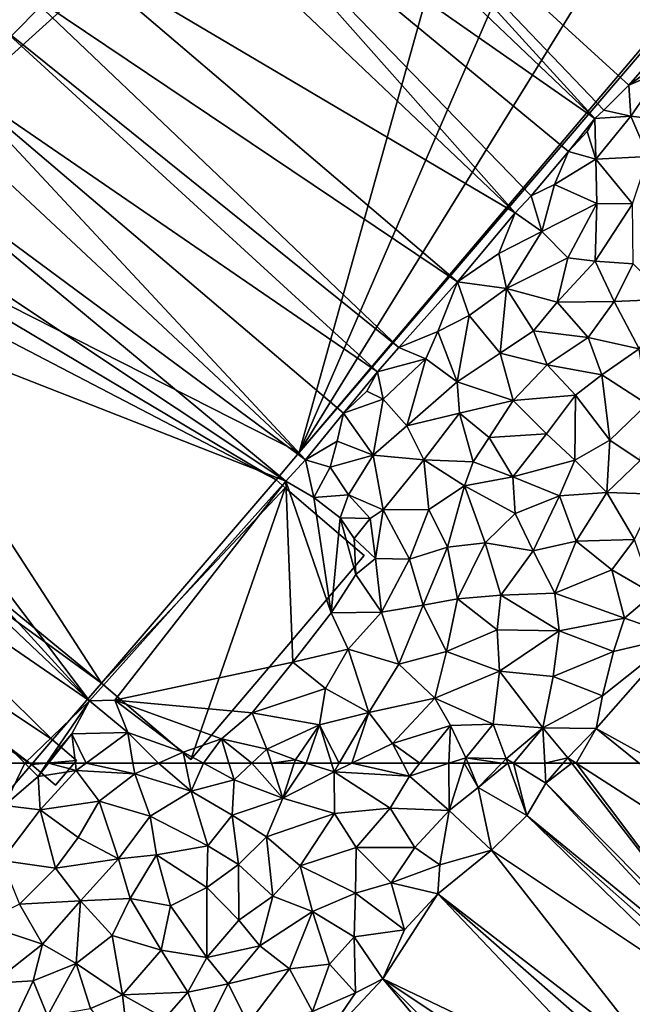
# Model space of a CAD drawing. Extents: x 3994 to 5000, y -2000 to -1000.
# Drawn here: x 4419 to 4488, y -1527 to -1415 of the extents above; entities that cross this region are included whole.
import ezdxf

# ---------------------------------------------------------------- set-up
doc = ezdxf.new("R2010")
doc.units = 0
doc.header["$MEASUREMENT"] = 0
doc.layers.add('Bygninger_LOD3', color=1, linetype='Continuous')
doc.layers.add('Terraen', color=33, linetype='Continuous')

# ---------------------------------------------------------------- blocks, each defined once
blk = doc.blocks.new('1km_6223_577_Flyttet_X-573000m_Y-6225000m_ACAD_1_FMEBLOCK19')
at = {"layer": 'Terraen', "color": 9, "true_color": 0xbbbbbb}
for points in [[(-24.83, 62.5, 1.97), (-20.72, 57.7, 1.97), (-18.41, 62.5, 1.99)], [(-20.72, 57.7, 1.97), (-16.9, 61.01, 1.99), (-18.41, 62.5, 1.99)], [(-18.41, 62.5, 1.99), (-16.9, 61.01, 1.99), (-15.88, 62.5, 1.98)], [(-15.88, 62.5, 1.98), (-16.9, 61.01, 1.99), (-15.72, 62.5, 1.98)], [(-15.72, 62.5, 1.98), (-16.9, 61.01, 1.99), (-12.54, 61.68, 1.92)], [(-15.72, 62.5, 1.98), (-12.54, 61.68, 1.92), (-12.64, 62.5, 1.93)], [(-12.64, 62.5, 1.93), (-12.54, 61.68, 1.92), (-11.43, 62.5, 1.92)], [(-11.43, 62.5, 1.92), (-12.54, 61.68, 1.92), (-5.87, 61.3, 1.88)], [(-11.43, 62.5, 1.92), (-5.87, 61.3, 1.88), (-6.08, 62.5, 1.89)], [(-6.08, 62.5, 1.89), (-5.87, 61.3, 1.88), (-3.18, 62.5, 1.9)], [(-3.18, 62.5, 1.9), (-5.87, 61.3, 1.88), (0.55, 59.31, 1.94)], [(-3.18, 62.5, 1.9), (0.55, 59.31, 1.94), (-0.11, 62.5, 1.93)], [(-0.11, 62.5, 1.93), (0.55, 59.31, 1.94), (1.94, 62.5, 1.93)], [(0.55, 59.31, 1.94), (5.45, 60.6, 1.95), (1.94, 62.5, 1.93)], [(1.94, 62.5, 1.93), (5.45, 60.6, 1.95), (4.86, 62.5, 1.95)], [(4.86, 62.5, 1.95), (5.45, 60.6, 1.95), (7.47, 62.5, 1.95)], [(7.47, 62.5, 1.95), (5.45, 60.6, 1.95), (11, 58.54, 1.84)], [(7.47, 62.5, 1.95), (11, 58.54, 1.84), (9.71, 62.5, 1.92)], [(9.71, 62.5, 1.92), (11, 58.54, 1.84), (12.3, 62.5, 1.92)], [(12.3, 62.5, 1.92), (11, 58.54, 1.84), (13.67, 62.5, 1.93)], [(11, 58.54, 1.84), (16.86, 61.52, 1.93), (13.67, 62.5, 1.93)], [(13.67, 62.5, 1.93), (16.86, 61.52, 1.93), (16.55, 62.5, 1.93)], [(16.55, 62.5, 1.93), (16.86, 61.52, 1.93), (17.43, 62.5, 1.92)], [(17.43, 62.5, 1.92), (16.86, 61.52, 1.93), (18.87, 62.5, 1.93)], [(18.87, 62.5, 1.93), (16.86, 61.52, 1.93), (25.42, 61.03, 1.96)], [(18.87, 62.5, 1.93), (25.42, 61.03, 1.96), (24.65, 62.5, 1.95)], [(24.65, 62.5, 1.95), (25.42, 61.03, 1.96), (26.61, 62.5, 1.97)], [(26.61, 62.5, 1.97), (25.42, 61.03, 1.96), (29.91, 62.5, 1.94)], [(29.91, 62.5, 1.94), (25.42, 61.03, 1.96), (29.95, 57.12, 1.9)], [(29.91, 62.5, 1.94), (29.95, 57.12, 1.9), (31.64, 62.5, 1.93)], [(31.64, 62.5, 1.93), (29.95, 57.12, 1.9), (33.24, 59.74, 1.88)], [(31.64, 62.5, 1.93), (33.24, 59.74, 1.88), (32.1, 62.5, 1.92)], [(32.1, 62.5, 1.92), (33.24, 59.74, 1.88), (35.96, 62.5, 1.88)], [(35.96, 62.5, 1.88), (33.24, 59.74, 1.88), (36.63, 62.5, 1.87)], [(33.24, 59.74, 1.88), (38.81, 56.56, 1.76), (36.63, 62.5, 1.87)], [(36.63, 62.5, 1.87), (38.81, 56.56, 1.76), (37.26, 62.5, 1.86)], [(37.26, 62.5, 1.86), (40.96, 60.22, 1.76), (40.84, 62.5, 1.8)], [(38.81, 56.56, 1.76), (40.96, 60.22, 1.76), (37.26, 62.5, 1.86)], [(40.84, 62.5, 1.8), (40.96, 60.22, 1.76), (42.92, 62.5, 1.74)], [(43.92, 62.5, 1.76), (40.96, 60.22, 1.76), (62.5, 38.46, 2.71)], [(42.92, 62.5, 1.74), (40.96, 60.22, 1.76), (43.92, 62.5, 1.76)], [(62.5, 38.46, 2.71), (44.4, 62.5, 1.78), (43.92, 62.5, 1.76)], [(62.5, 50.89, 2.46), (51.58, 62.5, 1.96), (44.4, 62.5, 1.78)], [(62.5, 38.46, 2.71), (62.5, 50.89, 2.46), (44.4, 62.5, 1.78)], [(-20.72, 57.7, 1.97), (-16.67, 57.2, 1.95), (-16.9, 61.01, 1.99)], [(-16.67, 57.2, 1.95), (-12.54, 61.68, 1.92), (-16.9, 61.01, 1.99)], [(-16.67, 57.2, 1.95), (-9.94, 58.18, 1.85), (-12.54, 61.68, 1.92)], [(-9.94, 58.18, 1.85), (-5.87, 61.3, 1.88), (-12.54, 61.68, 1.92)], [(-4.11, 56.49, 1.94), (-5.87, 61.3, 1.88), (-9.94, 58.18, 1.85)], [(-4.11, 56.49, 1.94), (0.55, 59.31, 1.94), (-5.87, 61.3, 1.88)], [(0.55, 59.31, 1.94), (5.21, 56.6, 1.95), (5.45, 60.6, 1.95)], [(5.21, 56.6, 1.95), (11, 58.54, 1.84), (5.45, 60.6, 1.95)], [(11, 58.54, 1.84), (16.87, 56.77, 1.95), (16.86, 61.52, 1.93)], [(23.24, 57.38, 1.97), (16.86, 61.52, 1.93), (16.87, 56.77, 1.95)], [(23.24, 57.38, 1.97), (25.42, 61.03, 1.96), (16.86, 61.52, 1.93)], [(29.95, 57.12, 1.9), (25.42, 61.03, 1.96), (23.24, 57.38, 1.97)], [(34.77, 52.58, 1.75), (33.24, 59.74, 1.88), (29.95, 57.12, 1.9)], [(34.77, 52.58, 1.75), (38.81, 56.56, 1.76), (33.24, 59.74, 1.88)], [(62.06, 37.44, 2.72), (40.96, 60.22, 1.76), (38.81, 56.56, 1.76)], [(40.96, 60.22, 1.76), (62.06, 37.44, 2.72), (62.5, 38.46, 2.71)], [(2.46, 53.11, 1.94), (0.55, 59.31, 1.94), (-4.11, 56.49, 1.94)], [(2.46, 53.11, 1.94), (5.21, 56.6, 1.95), (0.55, 59.31, 1.94)], [(9.13, 54.1, 1.93), (11, 58.54, 1.84), (5.21, 56.6, 1.95)], [(9.13, 54.1, 1.93), (16.87, 56.77, 1.95), (11, 58.54, 1.84)], [(-21.03, 51.41, 1.95), (-16.67, 57.2, 1.95), (-20.72, 57.7, 1.97)], [(-12.34, 54.04, 1.93), (-9.94, 58.18, 1.85), (-16.67, 57.2, 1.95)], [(-7.72, 51.62, 1.97), (-9.94, 58.18, 1.85), (-12.34, 54.04, 1.93)], [(-7.72, 51.62, 1.97), (-4.11, 56.49, 1.94), (-9.94, 58.18, 1.85)], [(19.35, 52.91, 1.98), (23.24, 57.38, 1.97), (16.87, 56.77, 1.95)], [(19.35, 52.91, 1.98), (26.02, 52.89, 1.92), (23.24, 57.38, 1.97)], [(26.02, 52.89, 1.92), (29.95, 57.12, 1.9), (23.24, 57.38, 1.97)], [(-21.03, 51.41, 1.95), (-14.89, 50.54, 1.94), (-16.67, 57.2, 1.95)], [(-14.89, 50.54, 1.94), (-12.34, 54.04, 1.93), (-16.67, 57.2, 1.95)], [(-7.72, 51.62, 1.97), (-3.4, 52.05, 1.95), (-4.11, 56.49, 1.94)], [(2.46, 53.11, 1.94), (-4.11, 56.49, 1.94), (-3.4, 52.05, 1.95)], [(5.93, 50.95, 1.92), (5.21, 56.6, 1.95), (2.46, 53.11, 1.94)], [(5.93, 50.95, 1.92), (9.13, 54.1, 1.93), (5.21, 56.6, 1.95)], [(12.98, 50.82, 1.96), (16.87, 56.77, 1.95), (9.13, 54.1, 1.93)], [(12.98, 50.82, 1.96), (19.35, 52.91, 1.98), (16.87, 56.77, 1.95)], [(28.87, 50.93, 1.86), (29.95, 57.12, 1.9), (26.02, 52.89, 1.92)], [(28.87, 50.93, 1.86), (34.77, 52.58, 1.75), (29.95, 57.12, 1.9)], [(60.39, 35.5, 2.72), (38.81, 56.56, 1.76), (34.77, 52.58, 1.75)], [(61.35, 36.62, 2.72), (62.06, 37.44, 2.72), (38.81, 56.56, 1.76)], [(60.39, 35.5, 2.72), (61.35, 36.62, 2.72), (38.81, 56.56, 1.76)], [(-7.72, 51.62, 1.97), (-12.34, 54.04, 1.93), (-14.89, 50.54, 1.94)], [(9.87, 47.36, 1.96), (9.13, 54.1, 1.93), (5.93, 50.95, 1.92)], [(9.87, 47.36, 1.96), (12.98, 50.82, 1.96), (9.13, 54.1, 1.93)], [(2.33, 48.34, 1.85), (2.46, 53.11, 1.94), (-3.4, 52.05, 1.95)], [(2.33, 48.34, 1.85), (5.93, 50.95, 1.92), (2.46, 53.11, 1.94)], [(19.28, 47.69, 1.94), (19.35, 52.91, 1.98), (12.98, 50.82, 1.96)], [(19.28, 47.69, 1.94), (23.33, 48.87, 1.91), (19.35, 52.91, 1.98)], [(23.33, 48.87, 1.91), (26.02, 52.89, 1.92), (19.35, 52.91, 1.98)], [(23.33, 48.87, 1.91), (28.87, 50.93, 1.86), (26.02, 52.89, 1.92)], [(-7.72, 51.62, 1.97), (-14.89, 50.54, 1.94), (-12.07, 46.81, 1.96)], [(-6.39, 47.1, 1.92), (-7.72, 51.62, 1.97), (-12.07, 46.81, 1.96)], [(-6.39, 47.1, 1.92), (-3.4, 52.05, 1.95), (-7.72, 51.62, 1.97)], [(-6.39, 47.1, 1.92), (-1.79, 46.25, 1.92), (-3.4, 52.05, 1.95)], [(-1.79, 46.25, 1.92), (2.33, 48.34, 1.85), (-3.4, 52.05, 1.95)], [(28.64, 47.63, 1.78), (34.77, 52.58, 1.75), (28.87, 50.93, 1.86)], [(54, 28.08, 2.72), (34.77, 52.58, 1.75), (28.64, 47.63, 1.78)], [(60.39, 35.5, 2.72), (34.77, 52.58, 1.75), (54, 28.08, 2.72)], [(-19, 46.46, 1.89), (-14.89, 50.54, 1.94), (-21.03, 51.41, 1.95)], [(-19, 46.46, 1.89), (-12.07, 46.81, 1.96), (-14.89, 50.54, 1.94)], [(2.33, 48.34, 1.85), (5.99, 44.61, 1.93), (5.93, 50.95, 1.92)], [(9.87, 47.36, 1.96), (5.93, 50.95, 1.92), (5.99, 44.61, 1.93)], [(9.87, 47.36, 1.96), (14.36, 45.62, 1.97), (12.98, 50.82, 1.96)], [(14.36, 45.62, 1.97), (19.28, 47.69, 1.94), (12.98, 50.82, 1.96)], [(28.64, 47.63, 1.78), (28.87, 50.93, 1.86), (23.33, 48.87, 1.91)], [(-1.79, 46.25, 1.92), (2.34, 40.36, 1.96), (2.33, 48.34, 1.85)], [(2.33, 48.34, 1.85), (2.34, 40.36, 1.96), (5.99, 44.61, 1.93)], [(19.28, 47.69, 1.94), (24.86, 43.52, 1.8), (23.33, 48.87, 1.91)], [(28.64, 47.63, 1.78), (23.33, 48.87, 1.91), (24.86, 43.52, 1.8)], [(9.87, 47.36, 1.96), (5.99, 44.61, 1.93), (8.39, 41.7, 1.98)], [(9.87, 47.36, 1.96), (8.39, 41.7, 1.98), (14.36, 45.62, 1.97)], [(14.36, 45.62, 1.97), (19.13, 42.72, 1.88), (19.28, 47.69, 1.94)], [(19.28, 47.69, 1.94), (19.13, 42.72, 1.88), (24.86, 43.52, 1.8)], [(28.64, 47.63, 1.78), (22.38, 37.93, 1.77), (50.77, 24.33, 2.72)], [(28.64, 47.63, 1.78), (24.86, 43.52, 1.8), (22.38, 37.93, 1.77)], [(52.7, 26.57, 2.73), (54, 28.08, 2.72), (28.64, 47.63, 1.78)], [(52.7, 26.57, 2.73), (28.64, 47.63, 1.78), (50.77, 24.33, 2.72)], [(-19, 46.46, 1.89), (-23.47, 44.24, 1.92), (-16.39, 41.9, 1.96)], [(-19, 46.46, 1.89), (-16.39, 41.9, 1.96), (-12.07, 46.81, 1.96)], [(-12.56, 39.67, 1.95), (-12.07, 46.81, 1.96), (-16.39, 41.9, 1.96)], [(-12.56, 39.67, 1.95), (-8.44, 42.87, 1.95), (-12.07, 46.81, 1.96)], [(-6.39, 47.1, 1.92), (-12.07, 46.81, 1.96), (-8.44, 42.87, 1.95)], [(-6.39, 47.1, 1.92), (-8.44, 42.87, 1.95), (-2.85, 41.2, 1.93)], [(-6.39, 47.1, 1.92), (-2.85, 41.2, 1.93), (-1.79, 46.25, 1.92)], [(-1.79, 46.25, 1.92), (-2.85, 41.2, 1.93), (2.34, 40.36, 1.96)], [(14.36, 45.62, 1.97), (8.39, 41.7, 1.98), (11.76, 39.06, 1.94)], [(14.36, 45.62, 1.97), (11.76, 39.06, 1.94), (16.31, 39.61, 1.89)], [(14.36, 45.62, 1.97), (16.31, 39.61, 1.89), (19.13, 42.72, 1.88)], [(-22.04, 37.46, 1.94), (-16.39, 41.9, 1.96), (-23.47, 44.24, 1.92)], [(2.34, 40.36, 1.96), (8.39, 41.7, 1.98), (5.99, 44.61, 1.93)], [(-7.26, 36.1, 1.87), (-8.44, 42.87, 1.95), (-12.56, 39.67, 1.95)], [(-7.26, 36.1, 1.87), (-2.85, 41.2, 1.93), (-8.44, 42.87, 1.95)], [(19.26, 36.35, 1.79), (19.13, 42.72, 1.88), (16.31, 39.61, 1.89)], [(22.38, 37.93, 1.77), (24.86, 43.52, 1.8), (19.13, 42.72, 1.88)], [(22.38, 37.93, 1.77), (19.13, 42.72, 1.88), (19.26, 36.35, 1.79)], [(-22.04, 37.46, 1.94), (-17.47, 37.7, 1.95), (-16.39, 41.9, 1.96)], [(-17.47, 37.7, 1.95), (-12.56, 39.67, 1.95), (-16.39, 41.9, 1.96)], [(4.77, 37.36, 1.96), (8.39, 41.7, 1.98), (2.34, 40.36, 1.96)], [(4.77, 37.36, 1.96), (11.76, 39.06, 1.94), (8.39, 41.7, 1.98)], [(-7.26, 36.1, 1.87), (0.16, 36.4, 1.96), (-2.85, 41.2, 1.93)], [(0.16, 36.4, 1.96), (2.34, 40.36, 1.96), (-2.85, 41.2, 1.93)], [(-15.83, 33.72, 1.94), (-12.56, 39.67, 1.95), (-17.47, 37.7, 1.95)], [(-15.83, 33.72, 1.94), (-10.9, 34.57, 1.93), (-12.56, 39.67, 1.95)], [(-7.26, 36.1, 1.87), (-12.56, 39.67, 1.95), (-10.9, 34.57, 1.93)], [(0.16, 36.4, 1.96), (4.77, 37.36, 1.96), (2.34, 40.36, 1.96)], [(14.37, 34.21, 1.84), (16.31, 39.61, 1.89), (11.76, 39.06, 1.94)], [(14.37, 34.21, 1.84), (19.26, 36.35, 1.79), (16.31, 39.61, 1.89)], [(7.05, 32.84, 1.92), (11.76, 39.06, 1.94), (4.77, 37.36, 1.96)], [(7.05, 32.84, 1.92), (14.37, 34.21, 1.84), (11.76, 39.06, 1.94)], [(-20.25, 31.73, 1.96), (-17.47, 37.7, 1.95), (-22.04, 37.46, 1.94)], [(-20.25, 31.73, 1.96), (-15.83, 33.72, 1.94), (-17.47, 37.7, 1.95)], [(1.9, 31.71, 1.97), (4.77, 37.36, 1.96), (0.16, 36.4, 1.96)], [(7.05, 32.84, 1.92), (4.77, 37.36, 1.96), (1.9, 31.71, 1.97)], [(22.38, 37.93, 1.77), (14.94, 29.99, 1.76), (42.19, 14.37, 2.69)], [(14.94, 29.99, 1.76), (22.38, 37.93, 1.77), (19.26, 36.35, 1.79)], [(44.02, 16.49, 2.69), (22.38, 37.93, 1.77), (42.19, 14.37, 2.69)], [(44.02, 16.49, 2.69), (47.85, 20.94, 2.72), (22.38, 37.93, 1.77)], [(50.77, 24.33, 2.72), (22.38, 37.93, 1.77), (47.85, 20.94, 2.72)], [(-6.4, 28.39, 1.97), (-7.26, 36.1, 1.87), (-10.9, 34.57, 1.93)], [(-7.26, 36.1, 1.87), (-2.45, 33.4, 1.95), (0.16, 36.4, 1.96)], [(-6.4, 28.39, 1.97), (-2.45, 33.4, 1.95), (-7.26, 36.1, 1.87)], [(1.9, 31.71, 1.97), (0.16, 36.4, 1.96), (-2.45, 33.4, 1.95)], [(14.94, 29.99, 1.76), (19.26, 36.35, 1.79), (14.37, 34.21, 1.84)]]:
    blk.add_polyline3d(points, close=True, dxfattribs=at)
blk = doc.blocks.new('1km_6223_577_Flyttet_X-573000m_Y-6225000m_ACAD_1_FMEBLOCK75')
at = {"layer": 'Terraen', "color": 9, "true_color": 0xbbbbbb}
for points in [[(46.54, 10.96, 2.58), (6.77, 54.6, 2.07), (3.47, 51.99, 2.09)], [(50.42, 14.76, 2.08), (57.4, 22.78, 2.09), (6.77, 54.6, 2.07)], [(47.57, 11.9, 2.16), (50.42, 14.76, 2.08), (6.77, 54.6, 2.07)], [(46.54, 10.96, 2.58), (47.57, 11.9, 2.16), (6.77, 54.6, 2.07)], [(46.54, 10.96, 2.58), (3.47, 51.99, 2.09), (-2.24, 45.01, 2)], [(37.47, 0.21, 2.08), (-2.24, 45.01, 2), (-6, 41.51, 2.06)], [(43.53, 7.19, 2.26), (46.54, 10.96, 2.58), (-2.24, 45.01, 2)], [(39.29, 2.14, 2.09), (43.53, 7.19, 2.26), (-2.24, 45.01, 2)], [(37.47, 0.21, 2.08), (39.29, 2.14, 2.09), (-2.24, 45.01, 2)], [(37.47, 0.21, 2.08), (-6, 41.51, 2.06), (-14.02, 30.69, 2.12)], [(30.9, -7.66, 2.11), (-14.02, 30.69, 2.12), (-18.57, 25.64, 2.01)], [(30.9, -7.66, 2.11), (37.47, 0.21, 2.08), (-14.02, 30.69, 2.12)], [(24.21, -15.12, 2.04), (-18.57, 25.64, 2.01), (-21.5, 21.67, 2.09)], [(24.21, -15.12, 2.04), (30.9, -7.66, 2.11), (-18.57, 25.64, 2.01)], [(50.42, 14.76, 2.08), (56.31, 19.02, 2.12), (57.4, 22.78, 2.09)], [(21.77, -17.91, 2.23), (-21.5, 21.67, 2.09), (-26.89, 15.47, 2.1)], [(21.77, -17.91, 2.23), (24.21, -15.12, 2.04), (-21.5, 21.67, 2.09)], [(50.42, 14.76, 2.08), (54.2, 16.41, 2.1), (56.31, 19.02, 2.12)], [(50.66, 11.25, 2.03), (54.2, 16.41, 2.1), (50.42, 14.76, 2.08)], [(50.66, 11.25, 2.03), (56.63, 10.52, 1.93), (54.2, 16.41, 2.1)], [(13.57, -27.91, 2), (-26.89, 15.47, 2.1), (-30.02, 12.78, 2.13)], [(17.9, -22.6, 2.1), (21.77, -17.91, 2.23), (-26.89, 15.47, 2.1)], [(13.57, -27.91, 2), (17.9, -22.6, 2.1), (-26.89, 15.47, 2.1)], [(50.66, 11.25, 2.03), (50.42, 14.76, 2.08), (47.57, 11.9, 2.16)], [(13.57, -27.91, 2), (-30.02, 12.78, 2.13), (-34.37, 7.5, 1.95)], [(50.66, 11.25, 2.03), (47.57, 11.9, 2.16), (46.54, 10.96, 2.58)], [(46.64, 6.35, 2.06), (50.66, 11.25, 2.03), (46.54, 10.96, 2.58)], [(52.63, 6.63, 1.94), (50.66, 11.25, 2.03), (46.64, 6.35, 2.06)], [(52.63, 6.63, 1.94), (56.63, 10.52, 1.93), (50.66, 11.25, 2.03)], [(43.53, 7.19, 2.26), (45.67, 9.5, 2.31), (46.54, 10.96, 2.58)], [(46.64, 6.35, 2.06), (46.54, 10.96, 2.58), (45.67, 9.5, 2.31)], [(43.53, 7.19, 2.26), (46.64, 6.35, 2.06), (45.67, 9.5, 2.31)], [(11.34, -30.36, 2.03), (-34.37, 7.5, 1.95), (-38.79, 2.98, 1.99)], [(11.34, -30.36, 2.03), (13.57, -27.91, 2), (-34.37, 7.5, 1.95)], [(39.29, 2.14, 2.09), (41.95, 3.43, 2.07), (43.53, 7.19, 2.26)], [(41.95, 3.43, 2.07), (46.64, 6.35, 2.06), (43.53, 7.19, 2.26)], [(46.77, 1.29, 2.02), (46.64, 6.35, 2.06), (41.95, 3.43, 2.07)], [(50.85, 1.23, 2.01), (52.63, 6.63, 1.94), (46.64, 6.35, 2.06)], [(46.77, 1.29, 2.02), (50.85, 1.23, 2.01), (46.64, 6.35, 2.06)], [(40.51, -1.91, 2.03), (41.95, 3.43, 2.07), (39.29, 2.14, 2.09)], [(40.51, -1.91, 2.03), (46.77, 1.29, 2.02), (41.95, 3.43, 2.07)], [(11.34, -30.36, 2.03), (-38.79, 2.98, 1.99), (-47.31, -7.38, 1.98)], [(40.51, -1.91, 2.03), (39.29, 2.14, 2.09), (37.47, 0.21, 2.08)], [(43.46, -4.92, 1.91), (46.77, 1.29, 2.02), (40.51, -1.91, 2.03)], [(46.59, -5.28, 1.97), (46.77, 1.29, 2.02), (43.46, -4.92, 1.91)], [(46.59, -5.28, 1.97), (50.85, 1.23, 2.01), (46.77, 1.29, 2.02)], [(46.59, -5.28, 1.97), (50.89, -5.6, 1.95), (50.85, 1.23, 2.01)], [(30.9, -7.66, 2.11), (35.6, -4.42, 2.08), (37.47, 0.21, 2.08)], [(35.6, -4.42, 2.08), (40.51, -1.91, 2.03), (37.47, 0.21, 2.08)], [(36.47, -8.41, 2.02), (40.51, -1.91, 2.03), (35.6, -4.42, 2.08)], [(36.47, -8.41, 2.02), (43.46, -4.92, 1.91), (40.51, -1.91, 2.03)], [(36.47, -8.41, 2.02), (35.6, -4.42, 2.08), (30.9, -7.66, 2.11)], [(42.26, -9.95, 1.97), (43.46, -4.92, 1.91), (36.47, -8.41, 2.02)], [(42.26, -9.95, 1.97), (46.59, -5.28, 1.97), (43.46, -4.92, 1.91)], [(42.26, -9.95, 1.97), (48.75, -9.9, 1.99), (46.59, -5.28, 1.97)], [(48.75, -9.9, 1.99), (50.89, -5.6, 1.95), (46.59, -5.28, 1.97)], [(54.94, -9.63, 2.01), (50.89, -5.6, 1.95), (48.75, -9.9, 1.99)], [(-11.04, -55.4, 1.91), (-47.31, -7.38, 1.98), (-50.75, -11.85, 1.97)], [(-11.04, -55.4, 1.91), (11.34, -30.36, 2.03), (-47.31, -7.38, 1.98)], [(24.21, -15.12, 2.04), (28.66, -13.29, 2.05), (30.9, -7.66, 2.11)], [(28.66, -13.29, 2.05), (32.21, -11.49, 2.03), (30.9, -7.66, 2.11)], [(32.21, -11.49, 2.03), (36.47, -8.41, 2.02), (30.9, -7.66, 2.11)], [(35.77, -15.78, 1.95), (36.47, -8.41, 2.02), (32.21, -11.49, 2.03)], [(35.77, -15.78, 1.95), (39.56, -13.21, 1.99), (36.47, -8.41, 2.02)], [(39.56, -13.21, 1.99), (42.26, -9.95, 1.97), (36.47, -8.41, 2.02)], [(45.77, -13.97, 1.99), (42.26, -9.95, 1.97), (39.56, -13.21, 1.99)], [(45.77, -13.97, 1.99), (48.75, -9.9, 1.99), (42.26, -9.95, 1.97)], [(45.77, -13.97, 1.99), (51.61, -15.26, 1.96), (48.75, -9.9, 1.99)], [(51.61, -15.26, 1.96), (54.94, -9.63, 2.01), (48.75, -9.9, 1.99)], [(-11.04, -55.4, 1.91), (-50.75, -11.85, 1.97), (-53.94, -14.69, 1.99)], [(30.87, -19.04, 1.93), (32.21, -11.49, 2.03), (28.66, -13.29, 2.05)], [(30.87, -19.04, 1.93), (35.77, -15.78, 1.95), (32.21, -11.49, 2.03)], [(27.29, -16.42, 2.03), (28.66, -13.29, 2.05), (24.21, -15.12, 2.04)], [(30.87, -19.04, 1.93), (28.66, -13.29, 2.05), (27.29, -16.42, 2.03)], [(35.77, -15.78, 1.95), (41.11, -17.09, 1.99), (39.56, -13.21, 1.99)], [(45.77, -13.97, 1.99), (39.56, -13.21, 1.99), (41.11, -17.09, 1.99)], [(47.34, -18.25, 1.97), (45.77, -13.97, 1.99), (41.11, -17.09, 1.99)], [(47.34, -18.25, 1.97), (51.61, -15.26, 1.96), (45.77, -13.97, 1.99)], [(-11.04, -55.4, 1.91), (-53.94, -14.69, 1.99), (-59.43, -22.09, 1.96)], [(21.77, -17.91, 2.23), (27.29, -16.42, 2.03), (24.21, -15.12, 2.04)], [(52.49, -21.6, 1.93), (51.61, -15.26, 1.96), (47.34, -18.25, 1.97)], [(22.42, -21.03, 2.01), (27.29, -16.42, 2.03), (21.77, -17.91, 2.23)], [(25.14, -24.06, 1.94), (27.29, -16.42, 2.03), (22.42, -21.03, 2.01)], [(25.14, -24.06, 1.94), (30.87, -19.04, 1.93), (27.29, -16.42, 2.03)], [(37.22, -21.17, 2), (35.77, -15.78, 1.95), (30.87, -19.04, 1.93)], [(37.22, -21.17, 2), (41.11, -17.09, 1.99), (35.77, -15.78, 1.95)], [(17.9, -22.6, 2.1), (20.57, -20.09, 2.05), (21.77, -17.91, 2.23)], [(22.42, -21.03, 2.01), (21.77, -17.91, 2.23), (20.57, -20.09, 2.05)], [(37.22, -21.17, 2), (44.34, -20.57, 1.98), (41.11, -17.09, 1.99)], [(47.34, -18.25, 1.97), (41.11, -17.09, 1.99), (44.34, -20.57, 1.98)], [(25.14, -24.06, 1.94), (31.11, -22.62, 1.97), (30.87, -19.04, 1.93)], [(31.11, -22.62, 1.97), (37.22, -21.17, 2), (30.87, -19.04, 1.93)], [(48.24, -25.68, 1.92), (47.34, -18.25, 1.97), (44.34, -20.57, 1.98)], [(48.24, -25.68, 1.92), (52.49, -21.6, 1.93), (47.34, -18.25, 1.97)], [(22.42, -21.03, 2.01), (20.57, -20.09, 2.05), (17.9, -22.6, 2.1)], [(21.3, -27.41, 1.91), (22.42, -21.03, 2.01), (17.9, -22.6, 2.1)], [(21.3, -27.41, 1.91), (25.14, -24.06, 1.94), (22.42, -21.03, 2.01)], [(34.49, -25.37, 1.97), (37.22, -21.17, 2), (31.11, -22.62, 1.97)], [(34.49, -25.37, 1.97), (41.04, -24.95, 1.97), (37.22, -21.17, 2)], [(41.04, -24.95, 1.97), (44.34, -20.57, 1.98), (37.22, -21.17, 2)], [(44.25, -27.96, 1.9), (44.34, -20.57, 1.98), (41.04, -24.95, 1.97)], [(44.25, -27.96, 1.9), (48.24, -25.68, 1.92), (44.34, -20.57, 1.98)], [(-18.41, -62.5, 1.99), (-11.04, -55.4, 1.91), (-59.43, -22.09, 1.96)], [(-24.83, -62.5, 1.97), (-18.41, -62.5, 1.99), (-59.43, -22.09, 1.96)], [(51.69, -28.01, 1.96), (52.49, -21.6, 1.93), (48.24, -25.68, 1.92)], [(13.57, -27.91, 2), (17.18, -25.79, 2.01), (17.9, -22.6, 2.1)], [(21.3, -27.41, 1.91), (17.9, -22.6, 2.1), (17.18, -25.79, 2.01)], [(25.14, -24.06, 1.94), (27.07, -27.91, 1.95), (31.11, -22.62, 1.97)], [(32.69, -28.17, 1.96), (31.11, -22.62, 1.97), (27.07, -27.91, 1.95)], [(32.69, -28.17, 1.96), (34.49, -25.37, 1.97), (31.11, -22.62, 1.97)], [(21.3, -27.41, 1.91), (27.07, -27.91, 1.95), (25.14, -24.06, 1.94)], [(16.38, -28.75, 2.03), (17.18, -25.79, 2.01), (13.57, -27.91, 2)], [(16.38, -28.75, 2.03), (21.3, -27.41, 1.91), (17.18, -25.79, 2.01)], [(37.19, -29.87, 1.98), (34.49, -25.37, 1.97), (32.69, -28.17, 1.96)], [(37.19, -29.87, 1.98), (41.04, -24.95, 1.97), (34.49, -25.37, 1.97)], [(37.19, -29.87, 1.98), (44.25, -27.96, 1.9), (41.04, -24.95, 1.97)], [(47.92, -31.63, 1.94), (48.24, -25.68, 1.92), (44.25, -27.96, 1.9)], [(47.92, -31.63, 1.94), (51.69, -28.01, 1.96), (48.24, -25.68, 1.92)], [(14.51, -32.21, 2), (13.57, -27.91, 2), (11.34, -30.36, 2.03)], [(14.51, -32.21, 2), (16.38, -28.75, 2.03), (13.57, -27.91, 2)], [(18.46, -31.91, 1.98), (21.3, -27.41, 1.91), (16.38, -28.75, 2.03)], [(22.42, -33.63, 2.01), (21.3, -27.41, 1.91), (18.46, -31.91, 1.98)], [(22.42, -33.63, 2.01), (27.07, -27.91, 1.95), (21.3, -27.41, 1.91)], [(27.62, -33.57, 1.96), (27.07, -27.91, 1.95), (22.42, -33.63, 2.01)], [(31.7, -30.87, 1.97), (32.69, -28.17, 1.96), (27.07, -27.91, 1.95)], [(27.62, -33.57, 1.96), (31.7, -30.87, 1.97), (27.07, -27.91, 1.95)], [(42.52, -32.02, 1.94), (44.25, -27.96, 1.9), (37.19, -29.87, 1.98)], [(42.52, -32.02, 1.94), (47.92, -31.63, 1.94), (44.25, -27.96, 1.9)], [(53.54, -31.83, 1.96), (51.69, -28.01, 1.96), (47.92, -31.63, 1.94)], [(14.51, -32.21, 2), (18.46, -31.91, 1.98), (16.38, -28.75, 2.03)], [(31.7, -30.87, 1.97), (37.19, -29.87, 1.98), (32.69, -28.17, 1.96)], [(37.47, -34.06, 1.95), (37.19, -29.87, 1.98), (31.7, -30.87, 1.97)], [(37.47, -34.06, 1.95), (42.52, -32.02, 1.94), (37.19, -29.87, 1.98)], [(-11.04, -55.4, 1.91), (-8.13, -55.31, 2), (11.34, -30.36, 2.03)], [(-8.13, -55.31, 2), (12.14, -50.99, 1.94), (11.34, -30.36, 2.03)], [(16.5, -45.36, 1.94), (14.51, -32.21, 2), (11.34, -30.36, 2.03)], [(12.14, -50.99, 1.94), (16.5, -45.36, 1.94), (11.34, -30.36, 2.03)], [(29.74, -37.89, 1.96), (31.7, -30.87, 1.97), (27.62, -33.57, 1.96)], [(34.03, -37.4, 1.9), (31.7, -30.87, 1.97), (29.74, -37.89, 1.96)], [(34.03, -37.4, 1.9), (37.47, -34.06, 1.95), (31.7, -30.87, 1.97)], [(14.51, -32.21, 2), (17.51, -34.52, 1.99), (18.46, -31.91, 1.98)], [(16.5, -45.36, 1.94), (17.51, -34.52, 1.99), (14.51, -32.21, 2)], [(20.96, -34.62, 2.05), (18.46, -31.91, 1.98), (17.51, -34.52, 1.99)], [(20.96, -34.62, 2.05), (22.42, -33.63, 2.01), (18.46, -31.91, 1.98)], [(37.47, -34.06, 1.95), (39.5, -38.29, 1.88), (42.52, -32.02, 1.94)], [(44.43, -37.18, 1.98), (42.52, -32.02, 1.94), (39.5, -38.29, 1.88)], [(44.43, -37.18, 1.98), (47.92, -31.63, 1.94), (42.52, -32.02, 1.94)], [(44.43, -37.18, 1.98), (51.06, -36.99, 1.94), (47.92, -31.63, 1.94)], [(51.06, -36.99, 1.94), (53.54, -31.83, 1.96), (47.92, -31.63, 1.94)], [(21.56, -39.16, 1.96), (22.42, -33.63, 2.01), (20.96, -34.62, 2.05)], [(25.41, -39.24, 1.95), (22.42, -33.63, 2.01), (21.56, -39.16, 1.96)], [(25.41, -39.24, 1.95), (27.62, -33.57, 1.96), (22.42, -33.63, 2.01)], [(25.41, -39.24, 1.95), (29.74, -37.89, 1.96), (27.62, -33.57, 1.96)], [(16.5, -45.36, 1.94), (19.33, -41, 2), (17.51, -34.52, 1.99)], [(19.14, -36.88, 2.03), (20.96, -34.62, 2.05), (17.51, -34.52, 1.99)], [(19.33, -41, 2), (19.14, -36.88, 2.03), (17.51, -34.52, 1.99)], [(21.56, -39.16, 1.96), (20.96, -34.62, 2.05), (19.14, -36.88, 2.03)], [(34.03, -37.4, 1.9), (39.5, -38.29, 1.88), (37.47, -34.06, 1.95)], [(19.33, -41, 2), (21.56, -39.16, 1.96), (19.14, -36.88, 2.03)], [(48.47, -40.47, 1.95), (51.06, -36.99, 1.94), (44.43, -37.18, 1.98)], [(53.18, -43.21, 1.88), (51.06, -36.99, 1.94), (48.47, -40.47, 1.95)], [(27, -44.48, 1.93), (29.74, -37.89, 1.96), (25.41, -39.24, 1.95)], [(27, -44.48, 1.93), (30.89, -43.78, 1.93), (29.74, -37.89, 1.96)], [(30.89, -43.78, 1.93), (34.03, -37.4, 1.9), (29.74, -37.89, 1.96)], [(35.82, -43.36, 1.93), (34.03, -37.4, 1.9), (30.89, -43.78, 1.93)], [(35.82, -43.36, 1.93), (39.5, -38.29, 1.88), (34.03, -37.4, 1.9)], [(41.97, -43.13, 1.95), (44.43, -37.18, 1.98), (39.5, -38.29, 1.88)], [(41.97, -43.13, 1.95), (48.47, -40.47, 1.95), (44.43, -37.18, 1.98)], [(22.23, -45.3, 1.97), (21.56, -39.16, 1.96), (19.33, -41, 2)], [(22.23, -45.3, 1.97), (25.41, -39.24, 1.95), (21.56, -39.16, 1.96)], [(22.23, -45.3, 1.97), (27, -44.48, 1.93), (25.41, -39.24, 1.95)], [(35.82, -43.36, 1.93), (41.97, -43.13, 1.95), (39.5, -38.29, 1.88)], [(22.23, -45.3, 1.97), (19.33, -41, 2), (16.5, -45.36, 1.94)], [(49.94, -45.96, 1.88), (48.47, -40.47, 1.95), (41.97, -43.13, 1.95)], [(49.94, -45.96, 1.88), (53.18, -43.21, 1.88), (48.47, -40.47, 1.95)], [(35.4, -47.3, 1.96), (35.82, -43.36, 1.93), (30.89, -43.78, 1.93)], [(42.48, -47.4, 1.95), (35.82, -43.36, 1.93), (35.4, -47.3, 1.96)], [(42.48, -47.4, 1.95), (41.97, -43.13, 1.95), (35.82, -43.36, 1.93)], [(49.94, -45.96, 1.88), (41.97, -43.13, 1.95), (42.48, -47.4, 1.95)], [(49.94, -45.96, 1.88), (55.94, -48.07, 1.78), (53.18, -43.21, 1.88)], [(24.2, -51.19, 1.91), (27, -44.48, 1.93), (22.23, -45.3, 1.97)], [(24.2, -51.19, 1.91), (29.66, -49.78, 1.86), (27, -44.48, 1.93)], [(29.66, -49.78, 1.86), (30.89, -43.78, 1.93), (27, -44.48, 1.93)], [(29.66, -49.78, 1.86), (35.4, -47.3, 1.96), (30.89, -43.78, 1.93)], [(12.14, -50.99, 1.94), (18.45, -49.5, 1.97), (16.5, -45.36, 1.94)], [(18.45, -49.5, 1.97), (22.23, -45.3, 1.97), (16.5, -45.36, 1.94)], [(24.2, -51.19, 1.91), (22.23, -45.3, 1.97), (18.45, -49.5, 1.97)], [(48.66, -49.77, 1.86), (49.94, -45.96, 1.88), (42.48, -47.4, 1.95)], [(48.66, -49.77, 1.86), (55.94, -48.07, 1.78), (49.94, -45.96, 1.88)], [(29.66, -49.78, 1.86), (35.69, -51.99, 1.96), (35.4, -47.3, 1.96)], [(35.69, -51.99, 1.96), (42.48, -47.4, 1.95), (35.4, -47.3, 1.96)], [(41.78, -52.63, 1.91), (42.48, -47.4, 1.95), (35.69, -51.99, 1.96)], [(41.78, -52.63, 1.91), (48.66, -49.77, 1.86), (42.48, -47.4, 1.95)], [(46.7, -58.54, 1.76), (55.94, -48.07, 1.78), (47.4, -54.83, 1.81)], [(53.83, -62.5, 2.01), (55.94, -48.07, 1.78), (46.7, -58.54, 1.76)], [(47.4, -54.83, 1.81), (55.94, -48.07, 1.78), (48.66, -49.77, 1.86)], [(15.87, -53.97, 1.95), (18.45, -49.5, 1.97), (12.14, -50.99, 1.94)], [(20.78, -56.73, 1.86), (18.45, -49.5, 1.97), (15.87, -53.97, 1.95)], [(20.78, -56.73, 1.86), (24.2, -51.19, 1.91), (18.45, -49.5, 1.97)], [(28.3, -55.08, 1.97), (29.66, -49.78, 1.86), (24.2, -51.19, 1.91)], [(28.3, -55.08, 1.97), (35.69, -51.99, 1.96), (29.66, -49.78, 1.86)], [(47.4, -54.83, 1.81), (48.66, -49.77, 1.86), (41.78, -52.63, 1.91)], [(7.51, -56.75, 1.94), (12.14, -50.99, 1.94), (-8.13, -55.31, 2)], [(7.51, -56.75, 1.94), (15.87, -53.97, 1.95), (12.14, -50.99, 1.94)], [(20.78, -56.73, 1.86), (28.3, -55.08, 1.97), (24.2, -51.19, 1.91)], [(34.94, -58.04, 1.92), (35.69, -51.99, 1.96), (28.3, -55.08, 1.97)], [(40.62, -58.47, 1.87), (35.69, -51.99, 1.96), (34.94, -58.04, 1.92)], [(40.62, -58.47, 1.87), (41.78, -52.63, 1.91), (35.69, -51.99, 1.96)], [(40.62, -58.47, 1.87), (47.4, -54.83, 1.81), (41.78, -52.63, 1.91)], [(15.16, -58.14, 1.94), (15.87, -53.97, 1.95), (7.51, -56.75, 1.94)], [(15.16, -58.14, 1.94), (20.78, -56.73, 1.86), (15.87, -53.97, 1.95)], [(40.62, -58.47, 1.87), (46.7, -58.54, 1.76), (47.4, -54.83, 1.81)], [(-18.41, -62.5, 1.99), (-15.88, -62.5, 1.98), (-11.04, -55.4, 1.91)], [(-15.88, -62.5, 1.98), (-13.05, -59.13, 1.95), (-11.04, -55.4, 1.91)], [(-13.05, -59.13, 1.95), (-6.68, -58.98, 1.9), (-11.04, -55.4, 1.91)], [(-6.68, -58.98, 1.9), (-8.13, -55.31, 2), (-11.04, -55.4, 1.91)], [(3.99, -59.71, 1.94), (7.51, -56.75, 1.94), (-8.13, -55.31, 2)], [(-0.37, -61.25, 1.92), (-8.13, -55.31, 2), (-6.68, -58.98, 1.9)], [(-0.37, -61.25, 1.92), (3.99, -59.71, 1.94), (-8.13, -55.31, 2)], [(23.48, -60.26, 1.93), (28.3, -55.08, 1.97), (20.78, -56.73, 1.86)], [(23.48, -60.26, 1.93), (30.1, -58.18, 1.98), (28.3, -55.08, 1.97)], [(30.1, -58.18, 1.98), (34.94, -58.04, 1.92), (28.3, -55.08, 1.97)], [(9.19, -60.89, 1.95), (7.51, -56.75, 1.94), (3.99, -59.71, 1.94)], [(9.19, -60.89, 1.95), (15.16, -58.14, 1.94), (7.51, -56.75, 1.94)], [(17.43, -62.5, 1.92), (20.78, -56.73, 1.86), (15.16, -58.14, 1.94)], [(17.43, -62.5, 1.92), (18.87, -62.5, 1.93), (20.78, -56.73, 1.86)], [(18.87, -62.5, 1.93), (23.48, -60.26, 1.93), (20.78, -56.73, 1.86)], [(9.19, -60.89, 1.95), (12.43, -62.12, 1.93), (15.16, -58.14, 1.94)], [(13.67, -62.5, 1.93), (15.16, -58.14, 1.94), (12.43, -62.12, 1.93)], [(13.67, -62.5, 1.93), (16.55, -62.5, 1.93), (15.16, -58.14, 1.94)], [(16.55, -62.5, 1.93), (17.43, -62.5, 1.92), (15.16, -58.14, 1.94)], [(26.61, -62.5, 1.97), (30.1, -58.18, 1.98), (23.48, -60.26, 1.93)], [(26.61, -62.5, 1.97), (29.91, -62.5, 1.94), (30.1, -58.18, 1.98)], [(29.91, -62.5, 1.94), (31.84, -61.87, 1.93), (30.1, -58.18, 1.98)], [(31.84, -61.87, 1.93), (34.94, -58.04, 1.92), (30.1, -58.18, 1.98)], [(36.45, -62, 1.88), (34.94, -58.04, 1.92), (31.84, -61.87, 1.93)], [(36.45, -62, 1.88), (40.62, -58.47, 1.87), (34.94, -58.04, 1.92)], [(-15.88, -62.5, 1.98), (-15.72, -62.5, 1.98), (-13.05, -59.13, 1.95)], [(-15.72, -62.5, 1.98), (-12.64, -62.5, 1.93), (-13.05, -59.13, 1.95)], [(-11.43, -62.5, 1.92), (-6.68, -58.98, 1.9), (-13.05, -59.13, 1.95)], [(-12.64, -62.5, 1.93), (-11.43, -62.5, 1.92), (-13.05, -59.13, 1.95)], [(-11.43, -62.5, 1.92), (-6.08, -62.5, 1.89), (-6.68, -58.98, 1.9)], [(-6.08, -62.5, 1.89), (-3.18, -62.5, 1.9), (-6.68, -58.98, 1.9)], [(-3.18, -62.5, 1.9), (-0.37, -61.25, 1.92), (-6.68, -58.98, 1.9)], [(40.62, -58.47, 1.87), (36.45, -62, 1.88), (37.26, -62.5, 1.86)], [(40.84, -62.5, 1.8), (40.62, -58.47, 1.87), (37.26, -62.5, 1.86)], [(43.45, -61.89, 1.74), (46.7, -58.54, 1.76), (40.62, -58.47, 1.87)], [(40.84, -62.5, 1.8), (43.45, -61.89, 1.74), (40.62, -58.47, 1.87)], [(44.4, -62.5, 1.78), (46.7, -58.54, 1.76), (43.45, -61.89, 1.74)], [(44.4, -62.5, 1.78), (51.58, -62.5, 1.96), (46.7, -58.54, 1.76)], [(51.58, -62.5, 1.96), (53.83, -62.5, 2.01), (46.7, -58.54, 1.76)], [(1.94, -62.5, 1.93), (3.99, -59.71, 1.94), (-0.37, -61.25, 1.92)], [(1.94, -62.5, 1.93), (4.86, -62.5, 1.95), (3.99, -59.71, 1.94)], [(4.86, -62.5, 1.95), (7.47, -62.5, 1.95), (3.99, -59.71, 1.94)], [(7.47, -62.5, 1.95), (9.19, -60.89, 1.95), (3.99, -59.71, 1.94)], [(18.87, -62.5, 1.93), (24.65, -62.5, 1.95), (23.48, -60.26, 1.93)], [(24.65, -62.5, 1.95), (26.61, -62.5, 1.97), (23.48, -60.26, 1.93)], [(-3.18, -62.5, 1.9), (-0.11, -62.5, 1.93), (-0.37, -61.25, 1.92)], [(-0.11, -62.5, 1.93), (1.94, -62.5, 1.93), (-0.37, -61.25, 1.92)], [(7.47, -62.5, 1.95), (9.71, -62.5, 1.92), (9.19, -60.89, 1.95)], [(9.71, -62.5, 1.92), (12.43, -62.12, 1.93), (9.19, -60.89, 1.95)], [(9.71, -62.5, 1.92), (12.3, -62.5, 1.92), (12.43, -62.12, 1.93)], [(12.3, -62.5, 1.92), (13.67, -62.5, 1.93), (12.43, -62.12, 1.93)], [(29.91, -62.5, 1.94), (31.64, -62.5, 1.93), (31.84, -61.87, 1.93)], [(31.64, -62.5, 1.93), (32.1, -62.5, 1.92), (31.84, -61.87, 1.93)], [(32.1, -62.5, 1.92), (35.96, -62.5, 1.88), (31.84, -61.87, 1.93)], [(35.96, -62.5, 1.88), (36.45, -62, 1.88), (31.84, -61.87, 1.93)], [(35.96, -62.5, 1.88), (36.63, -62.5, 1.87), (36.45, -62, 1.88)], [(36.63, -62.5, 1.87), (37.26, -62.5, 1.86), (36.45, -62, 1.88)], [(40.84, -62.5, 1.8), (42.92, -62.5, 1.74), (43.45, -61.89, 1.74)], [(43.92, -62.5, 1.76), (43.45, -61.89, 1.74), (42.92, -62.5, 1.74)], [(44.4, -62.5, 1.78), (43.45, -61.89, 1.74), (43.92, -62.5, 1.76)]]:
    blk.add_polyline3d(points, close=True, dxfattribs=at)
blk = doc.blocks.new('building_67532')
at = {"layer": 'Bygninger_LOD3', "color": 1}
for points in [[(67.59, 131.85, 13.61), (68.15, 131.37, 13.61), (-2.88, 49.43, 13.61)], [(68.15, 131.37, 1.8), (-2.88, 49.43, 2.07), (67.59, 131.85, 1.81)], [(-2.88, 49.43, 2.07), (-2.88, 49.43, 13.61), (67.59, 131.85, 13.61), (67.59, 131.85, 1.81)], [(-2.88, 49.43, 13.61), (68.15, 131.37, 13.61), (73.47, 126.82, 13.61)], [(-2.88, 49.43, 2.07), (68.15, 131.37, 1.8), (73.47, 126.82, 1.83)], [(78.19, 122.78, 13.61), (-2.88, 49.43, 13.61), (73.47, 126.82, 13.61)], [(-2.88, 49.43, 2.07), (73.47, 126.82, 1.83), (78.19, 122.78, 1.89)], [(-2.88, 49.43, 13.61), (78.19, 122.78, 13.61), (50.22, 22.51, 13.61)], [(50.22, 22.51, 1.85), (-2.88, 49.43, 2.07), (78.19, 122.78, 1.89)], [(78.19, 122.78, 13.61), (89.44, 113.17, 13.61), (50.22, 22.51, 13.61)], [(89.44, 113.17, 1.87), (50.22, 22.51, 1.85), (78.19, 122.78, 1.89)], [(89.44, 113.17, 13.61), (100.4, 103.79, 13.61), (50.22, 22.51, 13.61)], [(50.22, 22.51, 1.85), (89.44, 113.17, 1.87), (100.4, 103.79, 1.81)], [(100.4, 103.79, 13.61), (109.53, 92.63, 13.61), (50.22, 22.51, 13.61)], [(50.22, 22.51, 1.85), (100.4, 103.79, 1.81), (109.9, 92.32, 1.87)], [(109.53, 92.63, 13.61), (109.9, 92.32, 13.61), (50.22, 22.51, 13.61)], [(50.22, 22.51, 13.61), (50.22, 22.51, 1.85), (109.9, 92.32, 1.87), (109.9, 92.32, 13.61)], [(-5.1, 46.83, 13.61), (-2.88, 49.43, 13.61), (47.57, 19.41, 13.61)], [(47.57, 19.41, 1.89), (-5.1, 46.83, 2.31), (-2.88, 49.43, 2.07)], [(-2.88, 49.43, 13.61), (50.22, 22.51, 13.61), (47.57, 19.41, 13.61)], [(47.57, 19.41, 1.89), (-2.88, 49.43, 2.07), (50.22, 22.51, 1.85)], [(-16.98, 32.93, 13.61), (-5.1, 46.83, 13.61), (27.68, -3.75, 13.61)], [(27.68, -3.75, 1.74), (-16.98, 32.93, 1.81), (-5.1, 46.83, 2.31)], [(-5.1, 46.83, 13.61), (47.57, 19.41, 13.61), (27.68, -3.75, 13.61)], [(27.68, -3.75, 1.74), (-5.1, 46.83, 2.31), (47.57, 19.41, 1.89)], [(-16.98, 32.93, 13.61), (27.68, -3.75, 13.61), (-19.19, 30.35, 13.61)], [(27.68, -3.75, 1.74), (-19.19, 30.35, 1.82), (-16.98, 32.93, 1.81)], [(22.11, -10.22, 13.61), (-26.29, 22.04, 13.61), (-19.19, 30.35, 13.61)], [(-26.29, 22.04, 1.89), (-19.19, 30.35, 1.82), (22.11, -10.22, 1.82)], [(27.68, -3.75, 13.61), (22.11, -10.22, 13.61), (-19.19, 30.35, 13.61)], [(22.11, -10.22, 1.82), (-19.19, 30.35, 1.82), (27.68, -3.75, 1.74)], [(47.57, 19.41, 7.16), (47.57, 19.41, 1.89), (50.22, 22.51, 1.85)], [(50.22, 22.51, 13.61), (47.57, 19.41, 7.16), (50.22, 22.51, 1.85)], [(47.57, 19.41, 13.61), (47.57, 19.41, 7.16), (50.22, 22.51, 13.61)], [(-28.5, 19.46, 13.61), (-26.29, 22.04, 13.61), (19.71, -13.04, 13.61)], [(19.71, -13.04, 1.81), (-28.5, 19.46, 1.83), (-26.29, 22.04, 1.89)], [(19.71, -13.04, 13.61), (-26.29, 22.04, 13.61), (22.11, -10.22, 13.61)], [(19.71, -13.04, 1.81), (-26.29, 22.04, 1.89), (22.11, -10.22, 1.82)], [(-28.5, 19.46, 13.61), (19.71, -13.04, 13.61), (12.68, -21.25, 13.61)], [(12.68, -21.25, 1.88), (-28.5, 19.46, 1.83), (19.71, -13.04, 1.81)], [(27.68, -3.75, 7.16), (47.57, 19.41, 7.16), (47.57, 19.41, 13.61), (27.68, -3.75, 13.61)], [(48.61, 18.51, 1.8), (27.68, -3.75, 1.74), (47.57, 19.41, 1.89)], [(27.68, -3.75, 7.16), (47.57, 19.41, 7.16), (48.61, 18.51, 7.16)], [(48.61, 18.51, 7.16), (48.61, 18.51, 1.8), (47.57, 19.41, 1.89), (47.57, 19.41, 7.16)], [(37.85, -12.45, 1.71), (27.68, -3.75, 1.74), (48.61, 18.51, 1.8)], [(48.61, 18.51, 7.16), (37.85, -12.45, 7.16), (27.68, -3.75, 7.16)], [(57.6, 10.79, 1.73), (37.85, -12.45, 1.71), (48.61, 18.51, 1.8)], [(57.6, 10.79, 7.16), (37.85, -12.45, 7.16), (48.61, 18.51, 7.16)], [(57.6, 10.79, 7.16), (57.6, 10.79, 1.73), (48.61, 18.51, 1.8), (48.61, 18.51, 7.16)], [(37.85, -12.45, 7.16), (37.85, -12.45, 1.71), (57.6, 10.79, 1.73), (57.6, 10.79, 7.16)], [(22.11, -10.22, 6.74), (22.11, -10.22, 1.82), (27.68, -3.75, 1.74)], [(27.68, -3.75, 7.16), (22.11, -10.22, 6.74), (27.68, -3.75, 1.74)], [(22.11, -10.22, 13.61), (22.11, -10.22, 6.74), (27.68, -3.75, 7.16)], [(27.68, -3.75, 13.61), (22.11, -10.22, 13.61), (27.68, -3.75, 7.16)], [(27.68, -3.75, 7.16), (27.68, -3.75, 1.74), (37.85, -12.45, 1.71), (37.85, -12.45, 7.16)], [(19.71, -13.04, 6.74), (22.11, -10.22, 6.74), (22.11, -10.22, 13.61), (19.71, -13.04, 13.61)], [(24.84, -12.56, 1.7), (19.71, -13.04, 1.81), (22.11, -10.22, 1.82)], [(19.71, -13.04, 6.74), (22.11, -10.22, 6.74), (24.84, -12.56, 6.74), (22.44, -15.37, 6.74)], [(24.84, -12.56, 6.74), (24.84, -12.56, 1.7), (22.11, -10.22, 1.82), (22.11, -10.22, 6.74)], [(12.68, -21.25, 6.74), (12.68, -21.25, 1.88), (19.71, -13.04, 6.74)], [(12.68, -21.25, 1.88), (19.71, -13.04, 1.81), (19.71, -13.04, 6.74)], [(12.68, -21.25, 13.61), (12.68, -21.25, 6.74), (19.71, -13.04, 6.74)], [(19.71, -13.04, 13.61), (12.68, -21.25, 13.61), (19.71, -13.04, 6.74)], [(22.44, -15.37, 1.73), (19.71, -13.04, 1.81), (24.84, -12.56, 1.7)], [(19.71, -13.04, 6.74), (19.71, -13.04, 1.81), (22.44, -15.37, 1.73), (22.44, -15.37, 6.74)], [(22.44, -15.37, 6.74), (22.44, -15.37, 1.73), (24.84, -12.56, 1.7), (24.84, -12.56, 6.74)]]:
    blk.add_3dface(points, dxfattribs=at)

msp = doc.modelspace()

# ---------------------------------------------------------------- block references
at = {"layer": 'Bygninger_LOD3', "color": 1}
msp.add_blockref('building_67532', (4400.15, -1487.11), dxfattribs=at)
at = {"layer": 'Terraen', "color": 9, "true_color": 0xbbbbbb}
for name, p in [('1km_6223_577_Flyttet_X-573000m_Y-6225000m_ACAD_1_FMEBLOCK75', (4437.5, -1437.5)), ('1km_6223_577_Flyttet_X-573000m_Y-6225000m_ACAD_1_FMEBLOCK19', (4437.5, -1562.5))]:
    msp.add_blockref(name, p, dxfattribs=at)

doc.saveas('drawing.dxf')
